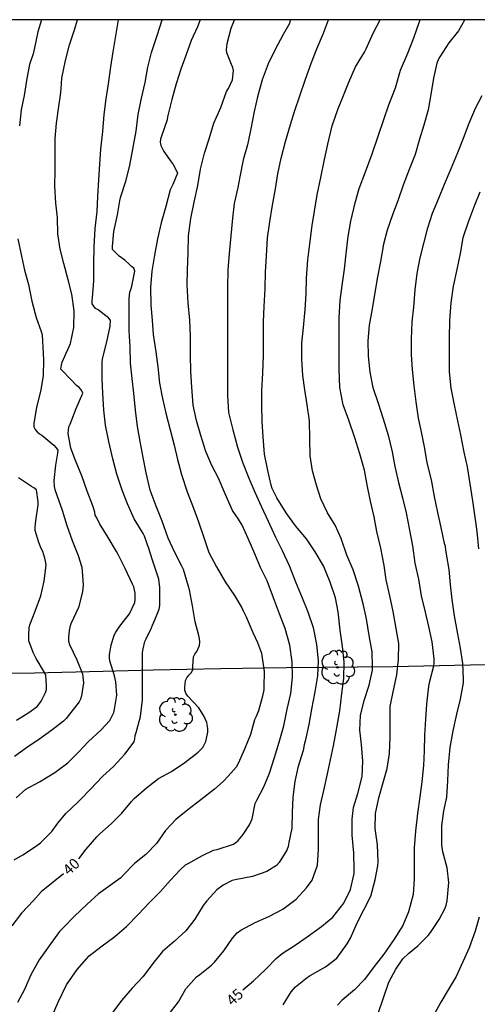
# Model space of a CAD drawing. Units: metres. Extents: x 577494 to 577844, y 4790290 to 4790541.
# Drawn here: x 577771 to 577803, y 4790472 to 4790540 of the extents above; entities that cross this region are included whole.
import ezdxf

# ---------------------------------------------------------------- set-up
doc = ezdxf.new("R2010")
doc.units = ezdxf.units.M
for name, color, linetype in [('010106', 9, 'Continuous'), ('020104', 34, 'Continuous'), ('020307', 24, 'Continuous'), ('070108', 9, 'VALLA'), ('100202', 3, 'Continuous')]:
    doc.layers.add(name, color=color, linetype=linetype)
doc.layers.add('020105', color=24, linetype='Continuous', lineweight=30)
doc.styles.add('ARIALI', font='ARIALI.TTF', dxfattribs={"height": 1})
doc.linetypes.add('VALLA', pattern='A,1,[200,DONOSTI.shx,S=0.1,R=0,X=0,Y=0],1', length=2)

# ---------------------------------------------------------------- blocks, each defined once
blk = doc.blocks.new('ARBOL')
blk.add_circle((0, 0), 0.0587)
for centre, radius, start, end in [((-0.564, 0.381), 0.532, 92.28, 254.58), ((-0.28, 0.855), 0.3, 359.28777, 173.60777), ((0.097, 0.97), 0.21, 23.15651, 160.46651), ((0.438, 0.881), 0.24, 301.57804, 139.32804), ((0.656, 0.288), 0.443, 319.85562, 114.76562), ((-0.091, 0.321), 0.12, 119.14, 310.56), ((0.819, -0.249), 0.383, 235.52754, 62.02753), ((-0.556, -0.339), 0.555, 142.64, 266.54), ((-0.039, -0.384), 0.21, 189.64, 323.88), ((0.299, -0.624), 0.532, 224.67, 0.24), ((-0.301, -0.676), 0.45, 213.78, 295.32)]:
    blk.add_arc(centre, radius, start, end)

msp = doc.modelspace()

# ---------------------------------------------------------------- linework, layer by layer
at = {"layer": '010106', "flags": 128}
msp.add_lwpolyline([(577494.214, 4790540.433), (577494.208, 4790290.44), (577844.198, 4790290.433), (577844.204, 4790540.426)], close=True, dxfattribs=at)
at = {"layer": '020104', "flags": 128}
for points, elevation in [([(577770.35, 4790481.83), (577770.962, 4790482.168), (577771.85, 4790482.752), (577772.182, 4790483.022), (577772.976, 4790483.812), (577773.394, 4790484.382), (577773.956, 4790485.052), (577774.802, 4790485.854), (577774.986, 4790486.044), (577775.67, 4790486.764), (577776.53, 4790487.632), (577777.308, 4790488.354), (577778.086, 4790489.208), (577778.72, 4790490.068), (577778.784, 4790490.274), (577778.796, 4790490.494), (577778.858, 4790490.71), (577779.174, 4790491.822), (577779.306, 4790493), (577779.306, 4790494.098), (577779.306, 4790495.167), (577779.317, 4790496.301), (577779.351, 4790496.547), (577779.477, 4790497.055), (577779.557, 4790497.243), (577779.929, 4790498.013), (577780.017, 4790498.205), (577780.093, 4790498.419), (577780.291, 4790498.861), (577780.467, 4790499.307), (577780.515, 4790499.573), (577780.521, 4790499.813), (577780.521, 4790500.837), (577780.443, 4790501.399), (577780.353, 4790501.685), (577779.991, 4790502.813), (577779.781, 4790503.479), (577779.447, 4790504.411), (577779.345, 4790504.585), (577778.719, 4790505.621), (577778.259, 4790506.657), (577777.897, 4790507.621), (577777.517, 4790508.743), (577777.235, 4790509.799), (577776.953, 4790511.001), (577776.723, 4790512.155), (577776.621, 4790513.187), (577776.549, 4790514.371), (577776.485, 4790515.381), (577776.487, 4790516.527), (577776.513, 4790516.775), (577776.831, 4790517.957), (577777.047, 4790519.057), (577777.079, 4790519.465), (577776.941, 4790519.643), (577776.759, 4790519.773), (577776.213, 4790520.191), (577776.037, 4790520.291), (577775.803, 4790520.603), (577775.803, 4790520.833), (577775.823, 4790521.043), (577775.903, 4790522.217), (577775.909, 4790523.407), (577775.945, 4790524.583), (577776.015, 4790525.861), (577776.143, 4790527.049), (577776.185, 4790528.095), (577776.263, 4790529.255), (577776.325, 4790530.347), (577776.409, 4790531.401), (577776.537, 4790532.636), (577776.643, 4790533.83), (577776.773, 4790534.914), (577776.945, 4790535.966), (577777.101, 4790537.134), (577777.269, 4790538.202), (577777.439, 4790539.312), (577777.645, 4790540.427)], 39), ([(577770.503, 4790486.152), (577771.163, 4790486.75), (577772.127, 4790487.27), (577773.195, 4790487.922), (577774.097, 4790488.594), (577774.85, 4790489.332), (577775.548, 4790490.074), (577776.404, 4790490.868), (577777.022, 4790491.544), (577777.122, 4790491.73), (577777.308, 4790492.118), (577777.354, 4790492.346), (577777.507, 4790493.312), (577777.459, 4790494.25), (577777.361, 4790494.656), (577777.035, 4790495.702), (577777.015, 4790495.924), (577777.015, 4790496.156), (577777.115, 4790496.813), (577777.327, 4790497.495), (577777.445, 4790497.707), (577777.729, 4790498.137), (577778.409, 4790498.993), (577778.777, 4790499.781), (577778.807, 4790499.989), (577778.809, 4790500.195), (577778.791, 4790500.425), (577778.701, 4790500.867), (577778.617, 4790501.065), (577778.091, 4790502.155), (577777.617, 4790503.125), (577777.497, 4790503.329), (577776.909, 4790504.305), (577776.307, 4790505.283), (577776.121, 4790505.679), (577776.015, 4790505.881), (577775.977, 4790506.083), (577775.855, 4790506.523), (577775.455, 4790507.551), (577775.069, 4790508.621), (577774.637, 4790509.691), (577774.307, 4790510.541), (577774.125, 4790511.565), (577774.167, 4790512.031), (577774.253, 4790512.229), (577774.691, 4790513.305), (577775.143, 4790514.375), (577775.053, 4790514.587), (577774.883, 4790514.767), (577774.699, 4790514.923), (577774.373, 4790515.257), (577773.611, 4790516.061), (577773.647, 4790516.329), (577773.715, 4790516.549), (577773.805, 4790516.749), (577774.289, 4790517.851), (577774.521, 4790518.963), (577774.533, 4790520.121), (577774.371, 4790521.277), (577774.119, 4790522.289), (577773.827, 4790523.421), (577773.561, 4790524.423), (577773.401, 4790525.489), (577773.377, 4790526.627), (577773.253, 4790527.627), (577773.203, 4790528.833), (577773.205, 4790529.905), (577773.205, 4790531.069), (577773.207, 4790532.149), (577773.317, 4790533.213), (577773.47, 4790534.373), (577773.586, 4790535.168), (577773.632, 4790535.61), (577773.678, 4790536.35), (577773.934, 4790537.588), (577774.218, 4790538.682), (577774.56, 4790539.728), (577774.773, 4790540.427)], 38), ([(577783.33, 4790540.427), (577783.139, 4790539.932), (577782.707, 4790538.98), (577782.335, 4790537.94), (577781.993, 4790536.988), (577781.653, 4790535.954), (577781.365, 4790534.866), (577781.053, 4790533.662), (577781.021, 4790533.446), (577780.625, 4790532.31), (577780.565, 4790532.094), (577780.547, 4790531.882), (577780.585, 4790531.654), (577780.797, 4790531.25), (577781.315, 4790530.51), (577781.449, 4790530.336), (577781.669, 4790529.934), (577781.757, 4790529.736), (577781.423, 4790528.948), (577781.235, 4790528.563), (577780.929, 4790527.397), (577780.617, 4790526.269), (577780.357, 4790525.159), (577780.157, 4790524.019), (577779.953, 4790522.885), (577779.859, 4790521.747), (577779.887, 4790520.513), (577779.975, 4790519.483), (577780.047, 4790518.483), (577780.231, 4790517.267), (577780.369, 4790516.215), (577780.503, 4790515.077), (577780.703, 4790514.015), (577780.937, 4790512.979), (577781.241, 4790511.823), (577781.513, 4790510.751), (577781.757, 4790509.757), (577782.041, 4790508.699), (577782.415, 4790507.503), (577782.857, 4790506.359), (577783.217, 4790505.401), (577783.583, 4790504.307), (577783.945, 4790503.273), (577784.469, 4790502.267), (577785.078, 4790501.225), (577785.73, 4790500.277), (577786.246, 4790499.401), (577786.334, 4790499.201), (577786.552, 4790498.791), (577787.018, 4790497.679), (577787.342, 4790496.989), (577787.62, 4790496.237), (577787.79, 4790494.975), (577787.774, 4790493.901), (577787.774, 4790493.683), (577787.69, 4790493.239), (577787.392, 4790492.233), (577787.21, 4790491.789), (577787.12, 4790491.601), (577786.852, 4790490.565), (577786.42, 4790489.56), (577785.974, 4790488.54), (577785.84, 4790488.294), (577785.284, 4790487.676), (577784.93, 4790487.29), (577784.324, 4790486.766), (577783.37, 4790486.018), (577782.474, 4790485.326), (577781.634, 4790484.65), (577780.91, 4790483.88), (577780.276, 4790482.962), (577779.542, 4790482.198), (577778.756, 4790481.57), (577777.982, 4790480.776), (577777.788, 4790480.564), (577777.056, 4790480.038), (577776.236, 4790479.45), (577775.418, 4790478.722), (577774.56, 4790477.89), (577773.75, 4790477.07), (577773.52, 4790476.838), (577772.796, 4790475.834), (577772.102, 4790474.86), (577771.508, 4790473.81), (577771.08, 4790472.782), (577770.598, 4790471.874)], 41), ([(577772.257, 4790540.427), (577772.014, 4790539.594), (577771.77, 4790538.46), (577771.676, 4790538.044), (577771.43, 4790537.304), (577771.23, 4790536.325), (577771.042, 4790535.147), (577770.852, 4790534.135), (577770.728, 4790533.025)], 37), ([(577772.954, 4790470.838), (577773.426, 4790471.91), (577774.016, 4790473.122), (577774.75, 4790474.182), (577775.592, 4790475.134), (577776.398, 4790475.766), (577777.382, 4790476.488), (577778.19, 4790477.18), (577779.032, 4790478.032), (577779.774, 4790478.836), (577780.542, 4790479.604), (577781.254, 4790480.406), (577781.944, 4790481.136), (577782.318, 4790481.47), (577782.49, 4790481.578), (577783.492, 4790482.134), (577784.254, 4790482.502), (577784.52, 4790482.556), (577785.652, 4790482.932), (577785.818, 4790483.044), (577785.976, 4790483.178), (577786.344, 4790483.606), (577786.772, 4790484.268), (577786.954, 4790484.698), (577787.168, 4790485.762), (577787.292, 4790485.994), (577787.766, 4790486.92), (577788.178, 4790487.864), (577788.522, 4790488.969), (577788.836, 4790490.039), (577789.176, 4790491.187), (577789.408, 4790492.349), (577789.648, 4790493.427), (577789.766, 4790494.575), (577789.758, 4790495.635), (577789.584, 4790496.799), (577789.26, 4790497.969), (577788.874, 4790498.995), (577788.456, 4790500.103), (577787.998, 4790501.281), (577787.54, 4790502.215), (577787.138, 4790503.175), (577786.67, 4790504.239), (577786.261, 4790505.169), (577786.007, 4790505.603), (577785.589, 4790506.197), (577785.487, 4790506.403), (577785.083, 4790507.355), (577784.613, 4790508.443), (577784.155, 4790509.339), (577783.729, 4790510.303), (577783.379, 4790511.423), (577783.077, 4790512.481), (577782.843, 4790513.547), (577782.749, 4790514.795), (577782.683, 4790515.901), (577782.669, 4790517.047), (577782.669, 4790518.335), (577782.607, 4790519.463), (577782.487, 4790520.693), (577782.427, 4790521.949), (577782.443, 4790522.995), (577782.499, 4790524.139), (577782.517, 4790525.357), (577782.689, 4790526.563), (577782.917, 4790527.694), (577783.169, 4790528.872), (577783.367, 4790530.008), (577783.633, 4790531.122), (577783.967, 4790532.128), (577784.297, 4790533.204), (577784.777, 4790534.304), (577785.179, 4790535.416), (577785.307, 4790535.624), (577785.591, 4790536.23), (577785.667, 4790536.894), (577785.623, 4790537.102), (577785.515, 4790537.318), (577785.193, 4790538.116), (577785.179, 4790538.34), (577785.187, 4790538.546), (577785.217, 4790538.78), (577785.495, 4790539.85), (577785.729, 4790540.427)], 42), ([(577789.627, 4790540.427), (577789.623, 4790540.398), (577789.555, 4790540.162), (577789.115, 4790539.396), (577788.557, 4790538.354), (577788.087, 4790537.354), (577787.657, 4790536.232), (577787.341, 4790535.044), (577787.093, 4790534.018), (577786.861, 4790532.824), (577786.643, 4790531.708), (577786.337, 4790530.658), (577786.111, 4790529.48), (577785.961, 4790528.722), (577785.713, 4790527.618), (577785.583, 4790526.592), (577785.467, 4790525.347), (577785.349, 4790524.135), (577785.269, 4790522.985), (577785.233, 4790521.777), (577785.233, 4790520.581), (577785.233, 4790519.579), (577785.233, 4790518.441), (577785.233, 4790517.431), (577785.233, 4790516.277), (577785.233, 4790515.243), (577785.233, 4790514.213), (577785.313, 4790513.031), (577785.621, 4790511.823), (577785.929, 4790510.609), (577786.279, 4790509.559), (577786.727, 4790508.457), (577787.153, 4790507.471), (577787.593, 4790506.491), (577788.086, 4790505.453), (577788.584, 4790504.343), (577789.046, 4790503.407), (577789.54, 4790502.367), (577789.986, 4790501.229), (577790.458, 4790500.109), (577790.856, 4790499.121), (577791.208, 4790498.025), (577791.446, 4790496.849), (577791.57, 4790495.721), (577791.518, 4790494.667), (577791.344, 4790493.551), (577791.108, 4790492.351), (577790.924, 4790491.261), (577790.656, 4790490.101), (577790.594, 4790489.863), (577790.512, 4790489.447), (577790.156, 4790488.263), (577789.934, 4790487.287), (577789.79, 4790486.196), (577789.76, 4790485.14), (577789.724, 4790484.028), (577789.528, 4790483.036), (577789.464, 4790482.752), (577789.382, 4790482.498), (577788.848, 4790481.638), (577788.656, 4790481.438), (577787.98, 4790481.008), (577786.976, 4790480.666), (577785.78, 4790480.436), (577785.554, 4790480.39), (577784.942, 4790480.066), (577784.496, 4790479.728), (577783.796, 4790478.968), (577783.532, 4790478.636), (577782.972, 4790477.68), (577782.332, 4790476.876), (577781.524, 4790476.14), (577780.71, 4790475.426), (577780.034, 4790474.596), (577779.354, 4790473.692), (577778.588, 4790472.878), (577777.84, 4790472.012), (577777.16, 4790471.12)], 43), ([(577781.108, 4790471), (577781.818, 4790471.936), (577782.324, 4790472.836), (577783.076, 4790473.674), (577783.302, 4790473.842), (577784.134, 4790474.474), (577784.324, 4790474.694), (577784.99, 4790475.478), (577785.598, 4790476.364), (577785.916, 4790476.732), (577786.16, 4790476.914), (577787.176, 4790477.466), (577788.122, 4790477.87), (577789.104, 4790478.386), (577790.036, 4790479.08), (577790.754, 4790479.876), (577791.142, 4790480.42), (577791.512, 4790481.452), (577791.578, 4790482.562), (577791.582, 4790483.608), (577791.588, 4790484.636), (577791.726, 4790485.663), (577791.966, 4790486.673), (577792.218, 4790487.823), (577792.43, 4790488.809), (577792.628, 4790489.793), (577792.86, 4790491.029), (577793.07, 4790492.227), (577793.226, 4790493.441), (577793.366, 4790494.475), (577793.384, 4790495.647), (577793.256, 4790496.719), (577793.104, 4790497.861), (577792.972, 4790499.127), (577792.776, 4790500.109), (577792.402, 4790501.201), (577791.934, 4790502.339), (577791.366, 4790503.311), (577790.746, 4790504.223), (577789.974, 4790505.127), (577789.334, 4790506.043), (577788.692, 4790507.083), (577788.351, 4790507.735), (577788.275, 4790507.971), (577788.045, 4790508.997), (577787.827, 4790510.125), (577787.721, 4790511.335), (577787.649, 4790512.409), (577787.631, 4790513.535), (577787.645, 4790514.571), (577787.707, 4790515.787), (577787.743, 4790517.037), (577787.743, 4790518.179), (577787.743, 4790519.369), (577787.803, 4790520.431), (577787.875, 4790521.693), (577787.899, 4790522.835), (577787.959, 4790523.934), (577788.039, 4790525.222), (577788.195, 4790526.34), (577788.361, 4790527.366), (577788.577, 4790528.624), (577788.757, 4790529.676), (577788.993, 4790530.774), (577789.279, 4790531.944), (577789.639, 4790533.134), (577789.933, 4790534.094), (577790.285, 4790535.116), (577790.683, 4790536.286), (577791.105, 4790537.454), (577791.471, 4790538.41), (577791.949, 4790539.486), (577792.281, 4790540.427)], 44), ([(577789.12, 4790471.722), (577789.686, 4790472.622), (577789.994, 4790472.968), (577790.792, 4790473.63), (577791.004, 4790473.756), (577792.078, 4790474.358), (577792.878, 4790474.98), (577793.596, 4790475.966), (577793.82, 4790476.374), (577794.288, 4790477.434), (577794.748, 4790478.338), (577795.234, 4790479.298), (577795.54, 4790480.426), (577795.738, 4790481.42), (577795.746, 4790481.69), (577795.712, 4790482.871), (577795.544, 4790484.025), (577795.564, 4790485.057), (577795.79, 4790486.163), (577796.106, 4790487.233), (577796.384, 4790488.197), (577796.55, 4790489.257), (577796.578, 4790490.409), (577796.578, 4790491.411), (577796.596, 4790492.517), (577796.796, 4790493.549), (577797.056, 4790494.735), (577797.178, 4790495.793), (577797.186, 4790496.931), (577797.014, 4790497.971), (577796.802, 4790499.163), (577796.554, 4790500.239), (577796.32, 4790501.351), (577796.164, 4790502.355), (577795.932, 4790503.561), (577795.664, 4790504.733), (577795.476, 4790505.753), (577795.212, 4790506.851), (577794.976, 4790507.997), (577794.8, 4790509.019), (577794.472, 4790510.143), (577794.134, 4790511.273), (577793.716, 4790512.501), (577793.32, 4790513.561), (577793.087, 4790514.777), (577793.027, 4790516.047), (577793.027, 4790517.209), (577793.027, 4790518.547), (577793.027, 4790519.637), (577793.091, 4790520.854), (577793.235, 4790521.898), (577793.399, 4790523.026), (577793.541, 4790524.316), (577793.659, 4790525.312), (577793.837, 4790526.39), (577794.155, 4790527.652), (577794.435, 4790528.648), (577794.873, 4790529.826), (577795.337, 4790531.088), (577795.763, 4790532.302), (577796.141, 4790533.476), (577796.503, 4790534.506), (577796.959, 4790535.686), (577797.309, 4790536.92), (577797.817, 4790538.094), (577798.239, 4790539.168), (577798.621, 4790540.232), (577798.69, 4790540.427)], 46), ([(577801.79, 4790540.427), (577801.775, 4790540.394), (577801.353, 4790539.652), (577800.689, 4790538.808), (577800.061, 4790537.838), (577799.945, 4790537.638), (577799.847, 4790537.402), (577799.621, 4790536.362), (577799.419, 4790535.212), (577799.233, 4790534.154), (577798.945, 4790533.066), (577798.643, 4790532.098), (577798.335, 4790531.032), (577797.917, 4790529.982), (577797.503, 4790528.882), (577797.127, 4790527.794), (577796.753, 4790526.816), (577796.387, 4790525.76), (577796.123, 4790524.784), (577795.913, 4790523.574), (577795.711, 4790522.5), (577795.521, 4790521.408), (577795.327, 4790520.268), (577795.135, 4790519.136), (577795.041, 4790518.041), (577795.043, 4790516.959), (577795.164, 4790515.843), (577795.374, 4790514.771), (577795.756, 4790513.685), (577796.1, 4790512.581), (577796.44, 4790511.453), (577796.72, 4790510.297), (577796.912, 4790509.273), (577797.174, 4790508.153), (577797.452, 4790507.077), (577797.696, 4790506.025), (577797.932, 4790504.821), (577798.154, 4790503.723), (577798.316, 4790502.523), (577798.562, 4790501.401), (577798.748, 4790500.247), (577799.03, 4790499.099), (577799.268, 4790498.097), (577799.494, 4790497.033), (577799.642, 4790495.859), (577799.642, 4790495.571), (577799.616, 4790495.331), (577799.31, 4790494.183), (577799.252, 4790493.955), (577799.132, 4790492.679), (577799.044, 4790491.651), (577798.984, 4790490.531), (577798.954, 4790489.431), (577798.904, 4790488.407), (577798.796, 4790487.281), (577798.654, 4790486.223), (577798.488, 4790485.059), (577798.356, 4790483.835), (577798.266, 4790482.675), (577798.266, 4790481.569), (577798.266, 4790480.486), (577798.19, 4790479.418), (577797.868, 4790478.212), (577797.478, 4790477.244), (577796.87, 4790476.286), (577796.148, 4790475.246), (577795.474, 4790474.388), (577794.802, 4790473.484), (577794.106, 4790472.752), (577793.248, 4790472.042), (577792.906, 4790471.696)], 47), ([(577795.764, 4790471.172), (577796.112, 4790472.208), (577796.488, 4790473.286), (577796.984, 4790474.196), (577797.484, 4790474.926), (577797.86, 4790475.298), (577798.516, 4790475.826), (577799.242, 4790476.542), (577799.408, 4790476.756), (577800.006, 4790477.658), (577800.408, 4790478.414), (577800.492, 4790478.67), (577800.556, 4790478.973), (577800.674, 4790480.241), (577800.566, 4790481.281), (577800.272, 4790482.377), (577800.188, 4790482.875), (577800.186, 4790483.151), (577800.192, 4790484.197), (577800.342, 4790485.243), (577800.532, 4790486.195), (577800.616, 4790487.331), (577800.67, 4790488.447), (577800.774, 4790489.667), (577800.98, 4790490.839), (577801.248, 4790492.001), (577801.504, 4790493.047), (577801.694, 4790494.175), (577801.7, 4790494.437), (577801.666, 4790495.527), (577801.494, 4790496.605), (577801.278, 4790497.717), (577801.086, 4790498.859), (577800.914, 4790499.981), (577800.808, 4790501.037), (577800.7, 4790502.085), (577800.548, 4790503.007), (577800.48, 4790503.451), (577800.448, 4790503.677), (577800.39, 4790503.899), (577800.146, 4790505.021), (577799.914, 4790506.047), (577799.69, 4790507.183), (577799.476, 4790508.347), (577799.178, 4790509.519), (577799, 4790510.515), (577798.794, 4790511.563), (577798.556, 4790512.649), (577798.396, 4790513.787), (577798.268, 4790514.905), (577798.138, 4790516.022), (577798.08, 4790517.074), (577798.078, 4790518.142), (577798.114, 4790519.358), (577798.23, 4790520.38), (577798.335, 4790521.582), (577798.475, 4790522.724), (577798.683, 4790523.818), (577798.969, 4790524.926), (577799.227, 4790525.918), (577799.553, 4790526.934), (577799.975, 4790527.988), (577800.381, 4790528.962), (577800.835, 4790530.048), (577801.301, 4790531.164), (577801.713, 4790532.158), (577802.099, 4790533.22), (577802.533, 4790534.27), (577803.001, 4790535.154)], 48), ([(577802.845, 4790528.404), (577802.439, 4790527.416), (577802.037, 4790526.316), (577801.667, 4790525.206), (577801.468, 4790524.116), (577801.234, 4790523.002), (577800.992, 4790521.856), (577800.818, 4790520.686), (577800.728, 4790519.462), (577800.712, 4790518.214), (577800.712, 4790517.05), (577800.712, 4790515.87), (577800.81, 4790514.738), (577801.044, 4790513.569), (577801.286, 4790512.459), (577801.486, 4790511.473), (577801.736, 4790510.273), (577801.954, 4790509.235), (577802.15, 4790508.067), (577802.324, 4790506.873), (577802.496, 4790505.743), (577802.634, 4790504.733), (577802.748, 4790503.535)], 49), ([(577770.611, 4790525.147), (577770.859, 4790523.947), (577771.069, 4790522.965), (577771.345, 4790521.951), (577771.577, 4790520.793), (577771.891, 4790519.663), (577772.249, 4790518.695), (577772.303, 4790518.455), (577772.329, 4790518.013), (577772.357, 4790517.595), (577772.391, 4790516.705), (577772.387, 4790515.583), (577772.195, 4790514.495), (577771.913, 4790513.403), (577771.731, 4790512.259), (577771.731, 4790512.045), (577771.827, 4790511.847), (577771.955, 4790511.687), (577772.119, 4790511.541), (577772.297, 4790511.441), (577773.131, 4790510.745), (577773.291, 4790510.567), (577773.409, 4790510.401), (577773.375, 4790510.203), (577773.235, 4790509.355), (577773.117, 4790508.281), (577773.151, 4790507.869), (577773.187, 4790507.657), (577773.335, 4790507.257), (577773.693, 4790506.223), (577774.025, 4790505.141), (577774.395, 4790504.097), (577774.829, 4790503.067), (577775.071, 4790502.245), (577775.161, 4790501.019), (577775.129, 4790500.533), (577774.839, 4790499.425), (577774.319, 4790498.288), (577774.243, 4790498.064), (577774.185, 4790497.818), (577774.151, 4790497.328), (577774.157, 4790497.09), (577774.207, 4790496.844), (577774.717, 4790495.79), (577775.131, 4790494.806), (577775.189, 4790494.166), (577775.047, 4790493.26), (577774.981, 4790493.032), (577774.889, 4790492.85), (577774.157, 4790491.892), (577773.993, 4790491.692), (577773.805, 4790491.51), (577772.991, 4790490.876), (577772.145, 4790490.27), (577771.219, 4790489.64), (577770.381, 4790489.046)], 37), ([(577770.517, 4790491.584), (577771.387, 4790492.1), (577771.955, 4790492.526), (577772.125, 4790492.734), (577772.237, 4790492.904), (577772.553, 4790493.506), (577772.601, 4790493.722), (577772.615, 4790493.968), (577772.557, 4790494.678), (577772.465, 4790494.904), (577771.895, 4790495.882), (577771.671, 4790496.286), (577771.389, 4790497.108), (577771.369, 4790497.318), (577771.369, 4790497.522), (577771.393, 4790498.014), (577771.457, 4790498.232), (577771.823, 4790499.186), (577772.207, 4790500.242), (577772.459, 4790501.259), (577772.579, 4790502.413), (577772.553, 4790502.659), (577772.501, 4790502.877), (577772.351, 4790503.329), (577772.239, 4790503.549), (577772.081, 4790503.971), (577771.825, 4790504.805), (577771.825, 4790505.037), (577771.877, 4790505.481), (577772.027, 4790506.585), (577772.029, 4790506.807), (577771.921, 4790507.637), (577771.735, 4790507.769), (577771.555, 4790507.869), (577770.661, 4790508.471)], 36), ([(577802.807, 4790477.829), (577802.515, 4790476.864), (577802.095, 4790475.686), (577801.653, 4790474.718), (577801.183, 4790473.684), (577800.643, 4790472.768), (577800.121, 4790471.892), (577799.575, 4790470.878)], 49)]:
    msp.add_lwpolyline(points, dxfattribs=dict(at, elevation=elevation))
at = {"layer": '020105', "flags": 128}
for points, elevation in [([(577774.862, 4790481.897), (577775.39, 4790482.578), (577776.118, 4790483.434), (577776.332, 4790483.636), (577777.118, 4790484.338), (577777.858, 4790485.082), (577778.544, 4790485.91), (577778.736, 4790486.1), (577779.596, 4790486.864), (577780.434, 4790487.5), (577781.338, 4790487.984), (577782.258, 4790488.624), (577783.194, 4790489.334), (577783.508, 4790489.66), (577783.62, 4790489.856), (577783.718, 4790490.074), (577783.786, 4790490.292), (577783.86, 4790490.742), (577783.858, 4790490.986), (577783.788, 4790491.42), (577783.62, 4790491.827), (577783.242, 4790492.439), (577782.472, 4790493.237), (577782.358, 4790493.417), (577782.272, 4790493.651), (577782.264, 4790493.871), (577782.302, 4790494.329), (577782.394, 4790494.531), (577782.532, 4790494.715), (577782.716, 4790494.883), (577782.828, 4790495.075), (577782.832, 4790495.323), (577782.868, 4790495.979), (577782.964, 4790496.171), (577783.09, 4790496.357), (577783.296, 4790496.781), (577783.31, 4790497.037), (577783.288, 4790497.245), (577783.242, 4790497.467), (577782.994, 4790498.439), (577782.798, 4790499.549), (577782.587, 4790500.671), (577782.525, 4790500.897), (577782.171, 4790502.087), (577782.059, 4790502.313), (577781.531, 4790503.309), (577781.097, 4790504.267), (577780.677, 4790505.443), (577780.255, 4790506.497), (577779.841, 4790507.625), (577779.573, 4790508.829), (577779.349, 4790509.905), (577779.143, 4790511.019), (577778.957, 4790512.065), (577778.821, 4790513.195), (577778.697, 4790514.373), (577778.589, 4790515.397), (577778.483, 4790516.465), (577778.451, 4790517.615), (577778.377, 4790518.735), (577778.377, 4790519.893), (577778.377, 4790520.989), (577778.421, 4790521.421), (577778.501, 4790521.613), (577778.565, 4790521.851), (577778.777, 4790522.901), (577778.709, 4790523.099), (577778.531, 4790523.229), (577778.389, 4790523.375), (577778.079, 4790523.669), (577777.679, 4790523.947), (577777.207, 4790524.397), (577777.205, 4790524.607), (577777.319, 4790525.663), (577777.557, 4790526.821), (577777.759, 4790527.933), (577777.823, 4790528.165), (577778.147, 4790529.181), (577778.397, 4790530.163), (577778.591, 4790531.156), (577778.683, 4790531.668), (577778.859, 4790532.662), (577778.999, 4790533.82), (577779.235, 4790534.964), (577779.485, 4790536.054), (577779.681, 4790537.112), (577779.927, 4790538.134), (577780.329, 4790539.332), (577780.67, 4790540.427)], 40), ([(577786.3, 4790472.768), (577787.06, 4790473.388), (577787.918, 4790474.204), (577788.632, 4790474.938), (577789.058, 4790475.288), (577789.956, 4790475.872), (577790.792, 4790476.448), (577791.794, 4790477.172), (577792.592, 4790477.822), (577793.364, 4790478.806), (577793.826, 4790479.764), (577794.072, 4790480.88), (577794.084, 4790481.174), (577794.052, 4790482.31), (577793.926, 4790483.54), (577793.934, 4790484.657), (577794.04, 4790485.483), (577794.326, 4790486.447), (577794.628, 4790487.649), (577794.674, 4790488.713), (577794.578, 4790489.871), (577794.48, 4790490.877), (577794.512, 4790491.897), (577794.766, 4790492.943), (577795.112, 4790494.013), (577795.346, 4790495.065), (577795.366, 4790495.323), (577795.342, 4790496.349), (577795.13, 4790497.481), (577794.928, 4790498.631), (577794.696, 4790499.691), (577794.39, 4790500.931), (577794.006, 4790502.059), (577793.572, 4790503.085), (577793.174, 4790504.243), (577792.742, 4790505.165), (577792.216, 4790506.027), (577791.762, 4790507.011), (577791.44, 4790507.975), (577791.18, 4790508.969), (577791.014, 4790510.019), (577790.975, 4790511.189), (577790.953, 4790512.449), (577790.809, 4790513.575), (577790.625, 4790514.603), (577790.493, 4790515.603), (577790.415, 4790516.749), (577790.419, 4790517.881), (577790.541, 4790518.967), (577790.657, 4790520.223), (577790.717, 4790521.303), (577790.755, 4790522.408), (577790.851, 4790523.678), (577790.973, 4790524.804), (577791.139, 4790526.08), (577791.299, 4790527.072), (577791.487, 4790528.226), (577791.757, 4790529.434), (577792.015, 4790530.672), (577792.251, 4790531.762), (577792.539, 4790533.03), (577792.933, 4790534.16), (577793.337, 4790535.136), (577793.697, 4790536.078), (577794.177, 4790537.14), (577794.801, 4790538.162), (577794.905, 4790538.39), (577795.405, 4790539.486), (577795.888, 4790540.427)], 45), ([(577773.791, 4790480.861), (577773.074, 4790480.274), (577772.24, 4790479.594), (577771.696, 4790478.984), (577770.856, 4790478.11), (577770.2, 4790477.234)], 40)]:
    msp.add_lwpolyline(points, dxfattribs=dict(at, elevation=elevation))
at = {"layer": '070108'}
msp.add_polyline3d([(577730.988, 4790491.204, 26.757), (577742.358, 4790492.191, 29.89), (577746.678, 4790494.399, 30.73), (577752.206, 4790494.479, 32.194), (577756.55, 4790494.519, 32.89), (577759.814, 4790494.599, 32.962), (577763.134, 4790494.711, 33.178), (577766.766, 4790494.823, 34.066), (577771.774, 4790494.879, 35.818), (577776.558, 4790494.999, 37.882), (577780.053, 4790495.086, 39.346), (577784.749, 4790495.182, 40.482), (577789.357, 4790495.238, 42.074), (577796.805, 4790495.31, 45.818), (577806.453, 4790495.534, 49.914), (577813.885, 4790495.87, 52.977), (577822.068, 4790495.998, 57.257), (577827.596, 4790496.005, 58.801), (577837.855, 4790496.237, 61.731)], dxfattribs=at)

# ---------------------------------------------------------------- block references
at = {"layer": '100202', "rotation": 359.9987685839998}
for p in [(577792.919, 4790495.256, 43.614), (577781.599, 4790491.961, 39.782)]:
    msp.add_blockref('ARBOL', p, dxfattribs=at)

# ---------------------------------------------------------------- texts
at = {"layer": '020307', "style": 'ARIALI'}
for s, rotation, p in [('40', 43.29277, (577774.181, 4790480.698, 39.999)), ('45', 42.97377, (577785.583, 4790471.6, 44.999))]:
    msp.add_text(s, height=0.75, rotation=rotation, dxfattribs=at).set_placement(p)

doc.saveas('drawing.dxf')
